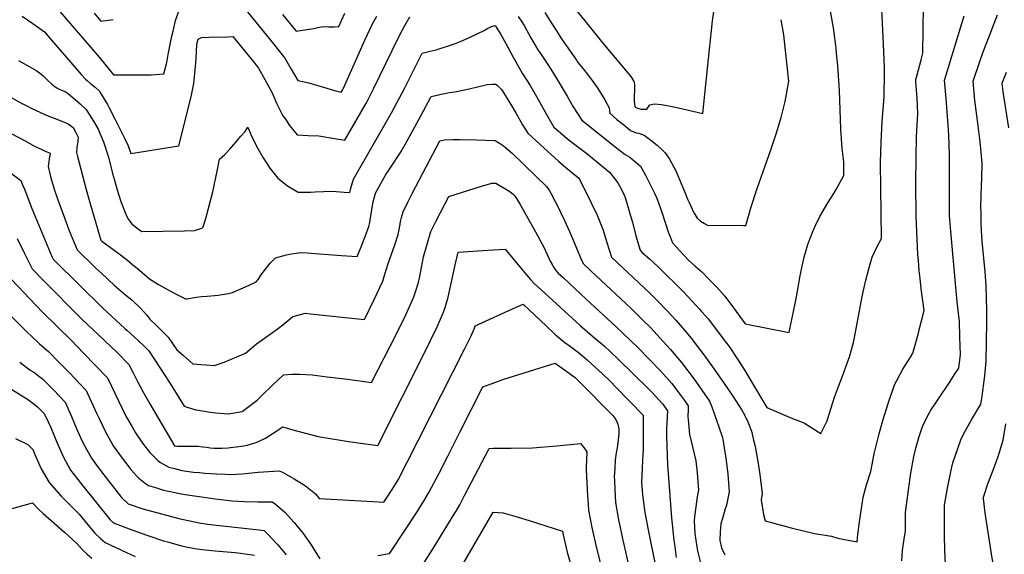
# Model space of a CAD drawing. Units: inches. Extents: x 2588186 to 2593959, y 1518202 to 1523742.
# Drawn here: x 2590902 to 2591725, y 1521898 to 1522345 of the extents above; entities that cross this region are included whole.
import ezdxf

# ---------------------------------------------------------------- set-up
doc = ezdxf.new("R2010")
doc.units = ezdxf.units.IN
doc.header["$MEASUREMENT"] = 0
doc.layers.add('tile_2645_24_contour_10ft', color=152, linetype='Continuous')

msp = doc.modelspace()

# ---------------------------------------------------------------- linework, layer by layer
at = {"layer": 'tile_2645_24_contour_10ft'}
for points, elevation in [([(2591583.82, 1522323.27), (2591582.36, 1522333.95), (2591581.77, 1522338.03), (2591575.77, 1522372.68), (2591573.41, 1522374.92), (2591565.03, 1522382.8), (2591561.96, 1522385.43), (2591559.19, 1522387.58), (2591553.88, 1522395.72), (2591549.18, 1522404.47), (2591543.99, 1522415.8), (2591539.06, 1522427.03), (2591528.04, 1522454.35), (2591527.87, 1522454.78)], 8150), ([(2591070.55, 1522378.12), (2591110.22, 1522329.11), (2591123.24, 1522312.89), (2591128.63, 1522303.65), (2591134.26, 1522294.11), (2591143.29, 1522292.18), (2591150.82, 1522289.94), (2591161.32, 1522286.8), (2591166.81, 1522285.14), (2591170.54, 1522284.42), (2591171.49, 1522286.08), (2591171.77, 1522286.62), (2591172.34, 1522287.79), (2591190.22, 1522327.72), (2591196.66, 1522341.49), (2591200.11, 1522347.8)], 8140), ([(2591547.73, 1522011.3), (2591552.94, 1522009.34), (2591557.71, 1522007.25), (2591569.19, 1522000.04), (2591571.27, 1521998.77), (2591576.54, 1522009.24), (2591577.11, 1522011.28), (2591582.85, 1522029.11), (2591586.22, 1522038.12), (2591589.43, 1522046.64), (2591592.31, 1522054.48), (2591595.35, 1522062.86), (2591598.55, 1522074.78), (2591599.7, 1522080.37), (2591605.98, 1522113.43), (2591607.55, 1522120.81), (2591609.01, 1522126.94), (2591611.5, 1522136.63), (2591614.19, 1522146.29), (2591617.89, 1522154.03), (2591621.91, 1522161.92), (2591621.26, 1522225.42), (2591621.66, 1522242.56), (2591622.65, 1522259.8), (2591623.74, 1522273.5), (2591624.24, 1522281.1), (2591624.44, 1522300.18), (2591624.42, 1522305.21), (2591623.67, 1522324.6), (2591622.06, 1522359.09)], 8160), ([(2590877.71, 1522289.33), (2590904.13, 1522274.57), (2590904.35, 1522274.42), (2590908.22, 1522272.47), (2590911.31, 1522270.97), (2590922.78, 1522265.65), (2590926.02, 1522264.3), (2590930.65, 1522262.5), (2590936.98, 1522259.96), (2590942.25, 1522257.82), (2590944.13, 1522256.4), (2590946.38, 1522254.62), (2590948.84, 1522250), (2590950.47, 1522246.57), (2590950.13, 1522241.13), (2590949.51, 1522238.28), (2590949.16, 1522233.8), (2590949.94, 1522230.41), (2590957.29, 1522202.83), (2590959.79, 1522193.98), (2590969.63, 1522160.51), (2590969.89, 1522160.19), (2590970.35, 1522159.72), (2590980.62, 1522151.99), (2590983.62, 1522149.9), (2590990.79, 1522144.55), (2590997.8, 1522138.87), (2590999.91, 1522137), (2591010.28, 1522128.02), (2591017.66, 1522123.52), (2591025.26, 1522119.18), (2591033.11, 1522115.01), (2591040.75, 1522111.18), (2591041.49, 1522111.46), (2591049.53, 1522112.79), (2591053.68, 1522113.38), (2591058.49, 1522113.76), (2591067.51, 1522114.57), (2591076.31, 1522115.91), (2591079.69, 1522116.66), (2591092.94, 1522122.64), (2591099.49, 1522125.63), (2591101.29, 1522127.9), (2591103.23, 1522131.07), (2591111.11, 1522141.22), (2591115.5, 1522145.66), (2591124.85, 1522148.31), (2591128.9, 1522148.95), (2591136.71, 1522150.17), (2591141.9, 1522149.8), (2591148.67, 1522149.3), (2591170.6, 1522147.56), (2591183.8, 1522146.76), (2591187.07, 1522154.9), (2591190.36, 1522163.44), (2591193.53, 1522172.01), (2591194.29, 1522175.31), (2591195.02, 1522179.05), (2591195.69, 1522183.92), (2591196.05, 1522186.22), (2591197.06, 1522192.54), (2591198.91, 1522198.68), (2591199.49, 1522200.35), (2591203.61, 1522208.01), (2591207.71, 1522215.43), (2591209.55, 1522218.29), (2591214.66, 1522225.68), (2591217.3, 1522229.69), (2591220.55, 1522234.68), (2591225.68, 1522243.65), (2591237.08, 1522264.53), (2591245.52, 1522280.82), (2591251.63, 1522282.19), (2591254.06, 1522282.72), (2591260.99, 1522284.01), (2591265.49, 1522284.72), (2591276.28, 1522286.82), (2591285.57, 1522288.95), (2591289.03, 1522289.83), (2591292.43, 1522290.66), (2591296.24, 1522291.13), (2591299.36, 1522290.98), (2591300.69, 1522290.15), (2591302.51, 1522288.54), (2591304.3, 1522286.66), (2591306.41, 1522283.34), (2591309.06, 1522279.09), (2591313.82, 1522271.25), (2591316.57, 1522266.37), (2591321.97, 1522256.93), (2591326.46, 1522249.88), (2591336.63, 1522240.41), (2591352.47, 1522226.26), (2591357.86, 1522221.69), (2591369.11, 1522212.4), (2591370, 1522211.09), (2591379.77, 1522191.27), (2591384.45, 1522181.31), (2591389.41, 1522168.91), (2591392.57, 1522158.56), (2591396.44, 1522146.26), (2591428.27, 1522116.21), (2591435.01, 1522109.43), (2591442.69, 1522101.68), (2591450.06, 1522093.57), (2591457.26, 1522085.28), (2591464.06, 1522076.99), (2591466.36, 1522074.02), (2591473.43, 1522064.62), (2591482.15, 1522052.63), (2591488.56, 1522043.49), (2591490.07, 1522041.31), (2591497.84, 1522029.96), (2591505.27, 1522018.26), (2591507.51, 1522014.38), (2591510.25, 1522008.55), (2591513.45, 1522000.83), (2591515.17, 1521993.24), (2591516.32, 1521987.91), (2591518.64, 1521975.33), (2591520.39, 1521964.33), (2591520.71, 1521962.18), (2591522.21, 1521948.44), (2591521.48, 1521943.23), (2591523.48, 1521931.09), (2591524.66, 1521925.78), (2591546.49, 1521919.75), (2591565.95, 1521915.18), (2591580.1, 1521912.78), (2591585.48, 1521911.27), (2591591.13, 1521910.02), (2591601.7, 1521908.18), (2591601.88, 1521911.37), (2591603.26, 1521922.93), (2591606.62, 1521945.6), (2591609.54, 1521955.78), (2591613.02, 1521966.9), (2591615.84, 1521981.85), (2591620.04, 1521998.57), (2591623.25, 1522009.56), (2591627.78, 1522024.78), (2591632.77, 1522039.32), (2591639.79, 1522052.62), (2591646.22, 1522062.69), (2591648.3, 1522065.88), (2591652.9, 1522082.61), (2591653.63, 1522085.45), (2591657.56, 1522101.72), (2591655.31, 1522119.66), (2591654.25, 1522128.51), (2591653.52, 1522134.99), (2591652.85, 1522143.6), (2591652.49, 1522148.6), (2591651.11, 1522180.63), (2591650.76, 1522208.45), (2591650.99, 1522229.77), (2591651.24, 1522246.9), (2591652.18, 1522261.44), (2591652.51, 1522266.56), (2591651.93, 1522279.69), (2591650.86, 1522292.82), (2591650.69, 1522294.96), (2591651.73, 1522298.84), (2591655.19, 1522311.37), (2591656.71, 1522316.96), (2591656.99, 1522336.6), (2591657.16, 1522356.14)], 8170), ([(2590931.73, 1522356.04), (2590968.08, 1522313.69), (2590980.11, 1522298.68), (2591009.58, 1522298.89), (2591011.68, 1522298.93), (2591022.11, 1522299.53), (2591024.7, 1522309.24), (2591025.71, 1522315.75), (2591029, 1522331.12), (2591029.93, 1522335.46), (2591032.01, 1522344.18), (2591035.42, 1522354.38)], 8140), ([(2590964.07, 1522350.48), (2590969.62, 1522343.8), (2590979.85, 1522345.24)], 8130), ([(2591121.36, 1522349.28), (2591132.76, 1522335.42), (2591141.83, 1522336.73), (2591147.64, 1522337.63), (2591150.88, 1522338.29), (2591155.38, 1522339.22), (2591159.73, 1522339.07), (2591164.88, 1522339.06), (2591168.39, 1522339.23), (2591173.41, 1522350.31)], 8130), ([(2591340.67, 1522350.86), (2591344.92, 1522344.14), (2591349.73, 1522336.32), (2591355.07, 1522328.11), (2591367.01, 1522311), (2591368.31, 1522309.22), (2591372.75, 1522303.7), (2591375.91, 1522299.76), (2591380.27, 1522293.97), (2591384.37, 1522288.11), (2591387.64, 1522283), (2591390.76, 1522277.86), (2591394.28, 1522271.29), (2591394.84, 1522266.74), (2591400.95, 1522261.45), (2591406.61, 1522256.86), (2591412.28, 1522252.32), (2591416.91, 1522250.38), (2591419.16, 1522250.05), (2591423.68, 1522248.32), (2591429.14, 1522244.16), (2591434.56, 1522239.94), (2591438.53, 1522236.27), (2591441.09, 1522233.44), (2591444.43, 1522228.68), (2591448.41, 1522221.59), (2591450.09, 1522218.38), (2591451.71, 1522214.67), (2591457.45, 1522201.34), (2591458.5, 1522198.43), (2591459.8, 1522194.87), (2591461.14, 1522191.97), (2591465.19, 1522183.36), (2591465.33, 1522183.13), (2591468.07, 1522178.97), (2591470.85, 1522176.52), (2591474.11, 1522174.37), (2591475.95, 1522173.23), (2591476.54, 1522173.15), (2591506.69, 1522172.62), (2591508.57, 1522172.62), (2591513.16, 1522188.44), (2591518, 1522203.6), (2591529.44, 1522235.95), (2591533.93, 1522249.5), (2591538.04, 1522262.98), (2591541.64, 1522276.38), (2591544.69, 1522293.43), (2591541.82, 1522319.21), (2591540.35, 1522332.26), (2591538.25, 1522344.96)], 8140), ([(2591366.6, 1522353.22), (2591376.62, 1522340.78), (2591389.22, 1522325.37), (2591409.58, 1522301.11), (2591412.98, 1522296.45), (2591414.98, 1522293.21), (2591415.49, 1522291.03), (2591415.7, 1522288.3), (2591415.47, 1522284.74), (2591415.39, 1522282.3), (2591415.31, 1522276.55), (2591415.74, 1522272.24), (2591416.64, 1522271.5), (2591420.95, 1522270.13), (2591425.85, 1522270), (2591428.51, 1522273.75), (2591432.18, 1522274.55), (2591438.24, 1522273.9), (2591447.19, 1522272.24), (2591456.05, 1522270.35), (2591472.6, 1522266.42), (2591478.24, 1522320.32), (2591479.06, 1522328.15), (2591479.82, 1522335.96), (2591480.84, 1522343.88), (2591481.95, 1522351.51)], 8130), ([(2590903.74, 1522348.03), (2590912.71, 1522341.89), (2590922.34, 1522334.82), (2590928.4, 1522327.7), (2590949.61, 1522302.97), (2590953.05, 1522299.01), (2590956.74, 1522295.11), (2590958.32, 1522293.66), (2590961.18, 1522291.33), (2590964.86, 1522288.43), (2590968.34, 1522285.15), (2590969.85, 1522282.65), (2590975.06, 1522273.94), (2590976.44, 1522271.34), (2590981.21, 1522262), (2590989.59, 1522245.26), (2590992.41, 1522239.29), (2590994.66, 1522232.93), (2591034.76, 1522239.35), (2591037.02, 1522247.92), (2591045.39, 1522281.92), (2591047.37, 1522291.52), (2591048.2, 1522300.19), (2591048.94, 1522308.94), (2591049.11, 1522312.53), (2591049.78, 1522324.29), (2591050.29, 1522326.82), (2591050.99, 1522328.72), (2591053.75, 1522329.92), (2591066.5, 1522330.54), (2591072.69, 1522330.28), (2591075.78, 1522330.61), (2591079.77, 1522331), (2591097.27, 1522309.37), (2591101.33, 1522304.33), (2591106.59, 1522295.04), (2591112.76, 1522283.72), (2591116.45, 1522275.1), (2591121.77, 1522264.57), (2591123.8, 1522261.62), (2591127.32, 1522256.49), (2591133.7, 1522248.52), (2591142.83, 1522248.04), (2591151.63, 1522247.64), (2591164.97, 1522245.58), (2591173.6, 1522244.18), (2591190.98, 1522274.62), (2591192.08, 1522276.56), (2591197.5, 1522286.99), (2591212.97, 1522319.09), (2591219.65, 1522332.78), (2591223.54, 1522340.07), (2591227.76, 1522347.37)], 8150), ([(2591318.39, 1522347.7), (2591321.41, 1522343.15), (2591323.25, 1522340), (2591329.03, 1522329.9), (2591334.88, 1522319.86), (2591337.03, 1522316.62), (2591343.82, 1522306.69), (2591345.77, 1522303.64), (2591350.99, 1522294.97), (2591359.17, 1522280.86), (2591364.35, 1522272.15), (2591371.55, 1522260.89), (2591402, 1522236.64), (2591407.71, 1522232.28), (2591411.68, 1522229.92), (2591417.04, 1522225.6), (2591420.51, 1522222.33), (2591424.67, 1522214.88), (2591428.25, 1522208.1), (2591429.27, 1522206.04), (2591432.24, 1522199.84), (2591433.84, 1522196.17), (2591435.25, 1522192.69), (2591437.14, 1522187.72), (2591438.53, 1522183.82), (2591444.09, 1522166.7), (2591445.57, 1522162.64), (2591447.31, 1522158.24), (2591450.4, 1522154.88), (2591456.63, 1522148.21), (2591461.1, 1522143.56), (2591466.12, 1522139.14), (2591471.72, 1522133.86), (2591477.79, 1522127.8), (2591484.39, 1522121.21), (2591491.03, 1522113.69), (2591498.24, 1522103.92), (2591508.01, 1522090.51), (2591544.96, 1522083.21), (2591545.82, 1522087.36), (2591549.95, 1522107.6), (2591551.07, 1522113.12), (2591551.86, 1522117.78), (2591554.09, 1522130.68), (2591554.81, 1522134.79), (2591555.68, 1522138.79), (2591557.34, 1522146.2), (2591559.05, 1522152.26), (2591560.77, 1522157.8), (2591564.51, 1522167.86), (2591566.5, 1522172.17), (2591570.53, 1522180.4), (2591577.24, 1522191.78), (2591582.26, 1522199.52), (2591584.17, 1522202.8), (2591585.84, 1522205.84), (2591590.61, 1522214.65), (2591590.61, 1522218.76), (2591590.59, 1522226), (2591589.25, 1522237.17), (2591588.17, 1522253.23), (2591587.01, 1522285.57), (2591585.6, 1522306.2), (2591584.54, 1522316.95), (2591584.09, 1522321.25), (2591583.82, 1522323.27)], 8150), ([(2591638.98, 1521892.09), (2591639.64, 1521901.19), (2591640.92, 1521910.23), (2591641.97, 1521917.34), (2591642.05, 1521920.04), (2591642.02, 1521924.05), (2591641.95, 1521932.64), (2591645.9, 1521961.72), (2591646.55, 1521965.53), (2591648.99, 1521979.43), (2591650.84, 1521986.56), (2591653.51, 1521996.13), (2591656.35, 1522004.56), (2591660.49, 1522013.16), (2591663.13, 1522018.21), (2591669.14, 1522026.78), (2591679, 1522041.36), (2591683.71, 1522048.83), (2591686.53, 1522053.35), (2591688.04, 1522064.88), (2591687.57, 1522079.22), (2591687.12, 1522092.33), (2591685.3, 1522108.92), (2591679.94, 1522167.63), (2591678.87, 1522181.15), (2591678.82, 1522193.94), (2591678.94, 1522208.27), (2591678.93, 1522232.22), (2591678.2, 1522248.42), (2591677.75, 1522256.78), (2591676, 1522278.97), (2591674.61, 1522294.25), (2591676.09, 1522298.88), (2591691.26, 1522348.28)], 8180), ([(2591675.64, 1521889.41), (2591675.01, 1521901.07), (2591674.66, 1521913.62), (2591674.62, 1521918.71), (2591674.55, 1521938.83), (2591677.06, 1521953.06), (2591680.43, 1521969.4), (2591681.58, 1521974.17), (2591688.36, 1521993.58), (2591690.69, 1521998.2), (2591697.36, 1522010.1), (2591705.09, 1522023.25), (2591705.83, 1522028.07), (2591708.31, 1522046.87), (2591709.61, 1522059.26), (2591710.08, 1522091.5), (2591710.11, 1522101.76), (2591709.47, 1522122.55), (2591709.19, 1522126.27), (2591708.59, 1522133.95), (2591706.14, 1522159.67), (2591705.62, 1522168.2), (2591705.28, 1522174.14), (2591705.2, 1522184.04), (2591705.18, 1522188.38), (2591705.73, 1522206.62), (2591705.98, 1522212.26), (2591706.06, 1522225), (2591704.54, 1522242.67), (2591702.35, 1522260.51), (2591700.16, 1522277.47), (2591698.52, 1522293.53), (2591704.17, 1522309.9), (2591707.09, 1522318.14), (2591712.11, 1522330.87), (2591719.05, 1522349.14)], 8190), ([(2590900.74, 1522310.81), (2590915.93, 1522302.09), (2590917.26, 1522301.21), (2590919.37, 1522299.64), (2590921.3, 1522297.96), (2590923.34, 1522296.03), (2590924.86, 1522294.48), (2590928.52, 1522291.05), (2590931.29, 1522288.87), (2590932.68, 1522287.86), (2590935.22, 1522286.62), (2590938.22, 1522285.38), (2590940.61, 1522284.35), (2590942.21, 1522283.14), (2590942.49, 1522282.92), (2590949.97, 1522276.63), (2590952.2, 1522274.68), (2590953.68, 1522273.22), (2590956.9, 1522270.01), (2590960.64, 1522264.48), (2590964.27, 1522258.78), (2590967.38, 1522253.27), (2590971.77, 1522242.87), (2590975.91, 1522229.82), (2590979.41, 1522216.16), (2590980.83, 1522210.55), (2590983.08, 1522202.55), (2590986.36, 1522192.72), (2590990.62, 1522181.32), (2590992.66, 1522177.89), (2590995.49, 1522174.24), (2590998.53, 1522171.67), (2591001.12, 1522169.71), (2591003.74, 1522167.82), (2591039.36, 1522168.25), (2591047.74, 1522168.53), (2591053.89, 1522170.52), (2591054.95, 1522171.57), (2591057.18, 1522178.6), (2591059.34, 1522186.21), (2591063.05, 1522200.84), (2591066.85, 1522218.32), (2591068.8, 1522228.24), (2591072.76, 1522231.98), (2591077.32, 1522236.76), (2591080.88, 1522240.71), (2591086.67, 1522247.4), (2591090.03, 1522251.47), (2591092.48, 1522255.09), (2591094.94, 1522248.93), (2591099.62, 1522239.27), (2591105.23, 1522229.39), (2591110.74, 1522220.65), (2591117.37, 1522212.25), (2591125.67, 1522205.95), (2591134.53, 1522200.51), (2591145, 1522200.69), (2591148.65, 1522200.79), (2591162.69, 1522201.38), (2591166.19, 1522201.23), (2591172.83, 1522200.68), (2591177.52, 1522200.38), (2591178.5, 1522203.96), (2591180.82, 1522211.62), (2591212.55, 1522267.08), (2591223.25, 1522287.36), (2591233.06, 1522306.98), (2591238.16, 1522316.92), (2591244.89, 1522318.71), (2591249.75, 1522319.76), (2591265.22, 1522324.77), (2591270.75, 1522327.02), (2591278.92, 1522330.66), (2591289.97, 1522335.93), (2591292.28, 1522337.19), (2591296.01, 1522339.11), (2591299.03, 1522340.14), (2591301.99, 1522335.62), (2591303.83, 1522332.69), (2591308.13, 1522325), (2591314.2, 1522313.47), (2591319.92, 1522303.28), (2591321.79, 1522300.28), (2591328.42, 1522289.75), (2591333.77, 1522280.68), (2591344.07, 1522262.27), (2591348.2, 1522255.15), (2591357.28, 1522247.19), (2591359.44, 1522245.3), (2591364.64, 1522241.32), (2591375.62, 1522232.91), (2591394.81, 1522217.37), (2591399.87, 1522210.59), (2591401.92, 1522207.8), (2591404.13, 1522204.09), (2591406.93, 1522198.26), (2591407.66, 1522196.1), (2591410.7, 1522186.83), (2591412.35, 1522180.95), (2591413.86, 1522175.55), (2591416.83, 1522163.98), (2591420.22, 1522152), (2591421.82, 1522150.5), (2591428.2, 1522144.85), (2591435.18, 1522138.34), (2591456.51, 1522117.2), (2591463.68, 1522109.59), (2591469.89, 1522102.77), (2591471.61, 1522100.85), (2591477.05, 1522094.67), (2591491.7, 1522075.44), (2591494.63, 1522071.47), (2591501.79, 1522060.99), (2591507.75, 1522051.55), (2591514.34, 1522040.7), (2591526.26, 1522020.55), (2591547.73, 1522011.3)], 8160), ([(2591728.36, 1522254.38), (2591723.77, 1522284.64), (2591722.84, 1522291.71), (2591724.47, 1522295.92), (2591726.51, 1522300.92)], 8200), ([(2590894.6, 1522249.63), (2590905.75, 1522243.74), (2590914.76, 1522238.99), (2590919.58, 1522236.61), (2590922.9, 1522234.98), (2590927.27, 1522233.4), (2590926.82, 1522230.82), (2590926.46, 1522228.75), (2590926.07, 1522226.07), (2590925.64, 1522222.1), (2590926.06, 1522219.74), (2590926.52, 1522217.3), (2590927.68, 1522212.64), (2590929.88, 1522205.17), (2590930.87, 1522202.21), (2590933.3, 1522195.05), (2590939.03, 1522179.2), (2590942.9, 1522169.27), (2590949.65, 1522152.28), (2590965.44, 1522137.08), (2590970.24, 1522132.58), (2590980.65, 1522122.95), (2590990.51, 1522114.49), (2590995.57, 1522110.54), (2591002.8, 1522103.5), (2591007.87, 1522097.71), (2591010.59, 1522094.46), (2591016.96, 1522088.13), (2591020.2, 1522084.94), (2591025.82, 1522079.32), (2591033.03, 1522068.85), (2591038.57, 1522063.89), (2591046.4, 1522057.08), (2591053.06, 1522056.46), (2591057.5, 1522056.11), (2591064.45, 1522055.68), (2591072.7, 1522058.52), (2591088.49, 1522065.07), (2591090.57, 1522066.05), (2591099.57, 1522073.63), (2591111.03, 1522081.97), (2591117.98, 1522086.83), (2591121.51, 1522089.75), (2591130.12, 1522096.53), (2591135.35, 1522097.96), (2591140.48, 1522099.28), (2591144.67, 1522098.88), (2591163.26, 1522097.02), (2591189.82, 1522094.04), (2591198.06, 1522110.78), (2591205.31, 1522126.19), (2591207, 1522132.09), (2591209.66, 1522141.07), (2591212.22, 1522148.01), (2591215.22, 1522156.62), (2591218.15, 1522165.26), (2591219.52, 1522172.34), (2591220.06, 1522176.13), (2591220.82, 1522179.43), (2591222.15, 1522184.23), (2591226.04, 1522192.2), (2591230.06, 1522200.13), (2591252.9, 1522243.56), (2591256.74, 1522244.49), (2591263.87, 1522244.59), (2591269.94, 1522244.67), (2591283.56, 1522244.46), (2591299.19, 1522243.91), (2591302.7, 1522241.73), (2591306.22, 1522239.46), (2591313.46, 1522233.38), (2591342.35, 1522205.03), (2591344.46, 1522201.69), (2591346.67, 1522197.82), (2591347.94, 1522195.43), (2591350.56, 1522190.27), (2591357.05, 1522177.04), (2591361.26, 1522167.6), (2591363.76, 1522161.94), (2591371.27, 1522143.84), (2591372.9, 1522140.57), (2591379.13, 1522134.7), (2591412.79, 1522103.38), (2591421.73, 1522094.51), (2591429.42, 1522086.77), (2591436.81, 1522078.69), (2591445.63, 1522068.9), (2591454.85, 1522058.17), (2591460.19, 1522051.3), (2591465.4, 1522044.14), (2591478.29, 1522025.86), (2591480.14, 1522020.93), (2591486.05, 1522004.32), (2591488.77, 1521996.15), (2591489.32, 1521994.02), (2591491.17, 1521983.26), (2591491.94, 1521978.39), (2591493.56, 1521964.58), (2591494.8, 1521949.91), (2591492.45, 1521938.78), (2591491.4, 1521935.64), (2591489.11, 1521927.7), (2591487.85, 1521923.22), (2591487.21, 1521916.55), (2591486.84, 1521909.09), (2591488.19, 1521903.06), (2591491.02, 1521897.32)], 8180), ([(2590893.88, 1522217.13), (2590902.65, 1522210.39), (2590904.12, 1522206.88), (2590905.67, 1522203.05), (2590911.89, 1522187.1), (2590928.71, 1522146.92), (2590929.82, 1522144.47), (2590930.76, 1522143.5), (2590970.94, 1522103.76), (2590989.71, 1522086.64), (2590991.31, 1522085.22), (2591000.69, 1522076.52), (2591006.29, 1522071.12), (2591009.69, 1522067.81), (2591027.53, 1522040.6), (2591029.7, 1522037.01), (2591039.14, 1522021.54), (2591042.59, 1522020.51), (2591048.84, 1522018.65), (2591054.62, 1522017.63), (2591059.3, 1522016.83), (2591065.33, 1522016.02), (2591069.01, 1522015.68), (2591072.67, 1522015.39), (2591076.31, 1522015.24), (2591087.59, 1522017.16), (2591095.55, 1522022.88), (2591100.07, 1522026.72), (2591103.91, 1522030.28), (2591113.01, 1522039.19), (2591122.1, 1522047.87), (2591129.18, 1522048.39), (2591135.99, 1522048.49), (2591146.23, 1522047.72), (2591158.6, 1522046.25), (2591170.97, 1522044.73), (2591183.98, 1522043.08), (2591195.65, 1522041.43), (2591216.52, 1522082.18), (2591224.4, 1522097.96), (2591231.1, 1522112.98), (2591233.29, 1522119.86), (2591235.01, 1522125.35), (2591235.74, 1522128.81), (2591237.46, 1522137.62), (2591239.3, 1522146.46), (2591245.31, 1522167.7), (2591249.29, 1522175.61), (2591257.4, 1522191.29), (2591260.44, 1522197.11), (2591287.57, 1522205.78), (2591296.29, 1522208.09), (2591299.63, 1522208.15), (2591311.4, 1522201.11), (2591314.42, 1522198.67), (2591315.5, 1522197.48), (2591317.74, 1522194.06), (2591319.95, 1522190.19), (2591332.93, 1522167.38), (2591339.8, 1522154.64), (2591344.06, 1522145.52), (2591345.2, 1522143.02), (2591346.65, 1522140.18), (2591348.12, 1522137.57), (2591349.86, 1522134.99), (2591351.9, 1522132.96), (2591356.23, 1522128.87), (2591375.27, 1522111.03), (2591400.11, 1522088.27), (2591418.34, 1522070.67), (2591427.94, 1522060.8), (2591437.49, 1522050.79), (2591446.89, 1522040.47), (2591452.48, 1522033.02), (2591457.37, 1522026.3), (2591460.48, 1522021.83), (2591460.36, 1522019.22), (2591460.12, 1522012.65), (2591460.3, 1522010.59), (2591461.64, 1521997.92), (2591462.62, 1521993.44), (2591466.72, 1521975.87), (2591467.82, 1521965.97), (2591468.97, 1521951.3), (2591468, 1521945.76), (2591465.79, 1521928.96), (2591465.38, 1521925.76), (2591466.12, 1521915.18), (2591467.69, 1521904.01), (2591468.17, 1521900.68), (2591471.56, 1521887.21)], 8190), ([(2590899.51, 1522161.78), (2590905.59, 1522149.37), (2590910.73, 1522139.25), (2590912.19, 1522136.48), (2590921.51, 1522126.71), (2590952.98, 1522094.95), (2590972.87, 1522076.19), (2590983.14, 1522066.39), (2590992.84, 1522056.47), (2590996.56, 1522049.45), (2591000.23, 1522042.25), (2591004.7, 1522033.9), (2591010.4, 1522023.47), (2591031.17, 1521988.53), (2591031.71, 1521988.3), (2591033.66, 1521988.1), (2591036.44, 1521988.16), (2591050.47, 1521988.24), (2591054.86, 1521987.71), (2591058.18, 1521987.17), (2591060.82, 1521986.81), (2591064, 1521986.36), (2591068.38, 1521986.41), (2591071, 1521986.51), (2591075.95, 1521986.84), (2591077.95, 1521987.01), (2591082.73, 1521987.53), (2591088.94, 1521988.41), (2591091.71, 1521988.91), (2591099.29, 1521991.21), (2591107.2, 1521994.9), (2591118.24, 1522002.06), (2591121.41, 1522004.37), (2591124.38, 1522003.61), (2591128.81, 1522002.15), (2591151.27, 1521996.12), (2591176.56, 1521992.15), (2591188.87, 1521990.27), (2591201.16, 1521988.58), (2591241.5, 1522069.08), (2591248.73, 1522084.11), (2591249.68, 1522086.16), (2591256.05, 1522100.21), (2591257.28, 1522104.29), (2591259.7, 1522112.71), (2591262.62, 1522125.58), (2591265.47, 1522138.48), (2591268.13, 1522150.34), (2591292.9, 1522152.16), (2591297.5, 1522152.44), (2591307.36, 1522152.91), (2591312.81, 1522146.48), (2591323.73, 1522133.45), (2591328.69, 1522127.65), (2591331.76, 1522124.37), (2591337.19, 1522119.34), (2591370.18, 1522089.08), (2591380.48, 1522080.23), (2591385.42, 1522076.1), (2591390.5, 1522071.68), (2591395.4, 1522067.12), (2591401.77, 1522061.11), (2591427.16, 1522036.11), (2591429.71, 1522033.51), (2591439.18, 1522023.34), (2591443.23, 1522017.84), (2591442.43, 1522002.96), (2591442.28, 1521996.47), (2591443.27, 1521972.2), (2591443.58, 1521965.34), (2591446.37, 1521928.23), (2591448.43, 1521909.49), (2591448.89, 1521906.24), (2591450.49, 1521895)], 8200), ([(2590894.99, 1522127.72), (2590920.63, 1522100.64), (2590944.97, 1522076.55), (2590955.16, 1522066.04), (2590974.99, 1522045.35), (2590990.5, 1522013.36), (2590992.08, 1522010.32), (2590995.65, 1522004.29), (2590998.63, 1521999.25), (2591004.42, 1521990.72), (2591010.45, 1521982.87), (2591012.46, 1521980.78), (2591017.51, 1521975.94), (2591019.52, 1521974.59), (2591026.4, 1521970.68), (2591031.03, 1521969.37), (2591037.27, 1521967.77), (2591046.96, 1521966.41), (2591052.07, 1521965.98), (2591056.59, 1521965.62), (2591066.21, 1521965), (2591073.25, 1521964.63), (2591078.07, 1521964.49), (2591087.74, 1521964.99), (2591101, 1521966.37), (2591118.68, 1521967.62), (2591121.32, 1521966.28), (2591131.25, 1521960.71), (2591140.68, 1521954.83), (2591143.3, 1521952.75), (2591148.95, 1521948.26), (2591152.13, 1521944.31), (2591196.85, 1521941.79), (2591206.19, 1521941.34), (2591207.76, 1521943.74), (2591212.93, 1521951.77), (2591215.82, 1521956.36), (2591217.98, 1521959.84), (2591225.52, 1521974.64), (2591273.52, 1522069.32), (2591279, 1522080.56), (2591281.98, 1522086.94), (2591282.46, 1522088.84), (2591316.6, 1522104.31), (2591322.53, 1522106.96), (2591341.89, 1522088.43), (2591349.05, 1522081.77), (2591350.9, 1522080.11), (2591352.57, 1522078.66), (2591357.26, 1522074.98), (2591362.05, 1522071.48), (2591365.44, 1522069.07), (2591368.75, 1522066.55), (2591372.08, 1522063.77), (2591376.03, 1522060.32), (2591386.17, 1522051.07), (2591388.86, 1522048.53), (2591395.22, 1522042.5), (2591400.33, 1522037.29), (2591422.77, 1522014.08), (2591422.74, 1521985.37), (2591422.45, 1521981.61), (2591421.75, 1521964), (2591421.55, 1521957.44), (2591421.94, 1521951.43), (2591422.22, 1521947.29), (2591424.34, 1521932.63), (2591425.32, 1521926.78), (2591427, 1521918.12), (2591429.23, 1521907.03), (2591432.82, 1521889.32)], 8210), ([(2590879.09, 1522112.02), (2590908.09, 1522083.62), (2590911.71, 1522080.08), (2590918.4, 1522073.7), (2590925.67, 1522067.39), (2590934.47, 1522058.52), (2590943.23, 1522049.42), (2590951.96, 1522040.24), (2590957.24, 1522034.64), (2590965.9, 1522015.81), (2590968.01, 1522011.21), (2590973.6, 1521999.66), (2590977.95, 1521991.98), (2590979.93, 1521988.54), (2590987.42, 1521978.12), (2590992.97, 1521970.82), (2590994.71, 1521968.57), (2590999.67, 1521963.14), (2591001.42, 1521961.33), (2591006.74, 1521957.02), (2591009.41, 1521955.26), (2591015.11, 1521953.49), (2591021.87, 1521951.41), (2591035.43, 1521948.57), (2591040.09, 1521947.77), (2591065.36, 1521944.01), (2591076.93, 1521942.59), (2591079.13, 1521942.44), (2591089.65, 1521941.78), (2591101.13, 1521941.58), (2591104.74, 1521941.55), (2591112.69, 1521941.67), (2591115.42, 1521939.7), (2591123.39, 1521932.95), (2591131.24, 1521924.16), (2591138.6, 1521915.09), (2591145.25, 1521905.59), (2591149.11, 1521899.06), (2591152.59, 1521894.01)], 8220), ([(2590901.7, 1522058.54), (2590910.56, 1522051.81), (2590913.43, 1522049.97), (2590921.13, 1522044.07), (2590929.92, 1522035.17), (2590939.76, 1522025.04), (2590944.94, 1522013.09), (2590947.43, 1522006.91), (2590949.9, 1522001.03), (2590953.87, 1521992.42), (2590956.31, 1521987.54), (2590961.79, 1521978.15), (2590964.56, 1521974.22), (2590969.22, 1521967.7), (2590971.9, 1521964.23), (2590986.77, 1521945.09), (2590992.43, 1521939.84), (2591004.7, 1521935.8), (2591020.11, 1521931.58), (2591034.67, 1521927.76), (2591051.58, 1521923.99), (2591058.64, 1521922.99), (2591094.19, 1521919.07), (2591101.87, 1521918.05), (2591106.05, 1521917.5), (2591109.84, 1521913.73), (2591115.83, 1521907.35), (2591117.41, 1521905.63), (2591124.4, 1521897.32)], 8230), ([(2591200.99, 1521896.81), (2591210.86, 1521898.38), (2591212.07, 1521900.19), (2591223.63, 1521917.64), (2591233.92, 1521933.32), (2591239.8, 1521942.77), (2591243.69, 1521949.43), (2591252.24, 1521965.55), (2591259.61, 1521979.86), (2591269.71, 1521999.86), (2591288.88, 1522037.73), (2591299.77, 1522041.82), (2591304.25, 1522043.37), (2591306.47, 1522044.08), (2591349.25, 1522057.52), (2591359.02, 1522050.52), (2591365.99, 1522045.51), (2591371.62, 1522040.11), (2591394.54, 1522016.96), (2591397.46, 1522013.76), (2591399.95, 1522010.5), (2591401.52, 1522006.51), (2591402.45, 1522002.49), (2591402.52, 1521998.42), (2591401.7, 1521990.8), (2591401.13, 1521986.68), (2591400.25, 1521982.56), (2591399.53, 1521976.56), (2591399.01, 1521969.29), (2591398.62, 1521962.77), (2591398.78, 1521959.47), (2591399.18, 1521951.9), (2591399.83, 1521940.95), (2591402.33, 1521926.4), (2591403.34, 1521921.53), (2591405.4, 1521912.01), (2591410.86, 1521887.6)], 8220), ([(2590891.16, 1522037.93), (2590908.94, 1522026.93), (2590912.66, 1522024.18), (2590916.66, 1522021.13), (2590922.29, 1522015.44), (2590925.5, 1522008.55), (2590927.72, 1522003.63), (2590932.7, 1521991.53), (2590937.91, 1521979.49), (2590944.22, 1521968.09), (2590953.41, 1521956.32), (2590977.4, 1521926.45), (2590980.14, 1521923.89), (2590993.09, 1521918.89), (2591007.84, 1521913.75), (2591022.76, 1521908.78), (2591025.18, 1521908.03), (2591038.12, 1521904.43), (2591048.04, 1521902.56), (2591054.2, 1521901.68), (2591065, 1521900.62), (2591081.79, 1521899.27), (2591086.23, 1521898.72), (2591098.06, 1521897.04)], 8240), ([(2591725.24, 1521843.09), (2591722.7, 1521855.8), (2591717.8, 1521877.32), (2591715.07, 1521891.74), (2591714.56, 1521894.52), (2591708.77, 1521932.37), (2591707.18, 1521944.38), (2591707.14, 1521945.01), (2591707.24, 1521945.49), (2591710.86, 1521956.63), (2591715.32, 1521968.07), (2591719.57, 1521979.53), (2591723.66, 1521993.14), (2591726.06, 1522006.72)], 8200), ([(2590898.29, 1521994.44), (2590908.45, 1521989.57), (2590910.19, 1521987.89), (2590912.64, 1521985.49), (2590914.39, 1521981.04), (2590919.75, 1521969.09), (2590926.32, 1521957.83), (2590936.29, 1521946.32), (2590941.44, 1521941.23), (2590951.45, 1521931.12), (2590956.51, 1521925.18), (2590964.52, 1521915.3), (2590969.15, 1521910.96), (2590973.08, 1521907.67), (2590990.91, 1521899.16), (2590998.13, 1521895.88)], 8250), ([(2591233.9, 1521881.53), (2591247.21, 1521902.48), (2591264.88, 1521931.12), (2591266.47, 1521933.85), (2591269.45, 1521939.01), (2591273.57, 1521946.79), (2591294.07, 1521986.22), (2591297.35, 1521986.34), (2591312.43, 1521986.56), (2591330.2, 1521986.85), (2591350.57, 1521988.33), (2591370.36, 1521990.36), (2591373.29, 1521986.9), (2591375.78, 1521983.51), (2591375.48, 1521976.36), (2591375.23, 1521971.2), (2591375.13, 1521968.23), (2591376.41, 1521946.46), (2591376.57, 1521943.78), (2591377.17, 1521934.54), (2591379.89, 1521920.05), (2591383.24, 1521905.32), (2591383.82, 1521902.74), (2591387.52, 1521888.52)], 8230), ([(2590869.18, 1521928.71), (2590912.4, 1521940.75), (2590917.84, 1521935.13), (2590921.27, 1521931.95), (2590939.47, 1521915.93), (2590949.55, 1521906.69), (2590951.63, 1521904.14), (2590954.26, 1521901.36), (2590958.03, 1521897.7), (2590961.96, 1521894.41)], 8260), ([(2591265.4, 1521877.73), (2591297.38, 1521932.98), (2591305.7, 1521932.31), (2591315.69, 1521929.66), (2591327.43, 1521926), (2591355.34, 1521916.99), (2591355.88, 1521914.06), (2591359.33, 1521899.43), (2591363.61, 1521884.87)], 8240)]:
    msp.add_lwpolyline(points, dxfattribs=dict(at, elevation=elevation))

doc.saveas('drawing.dxf')
